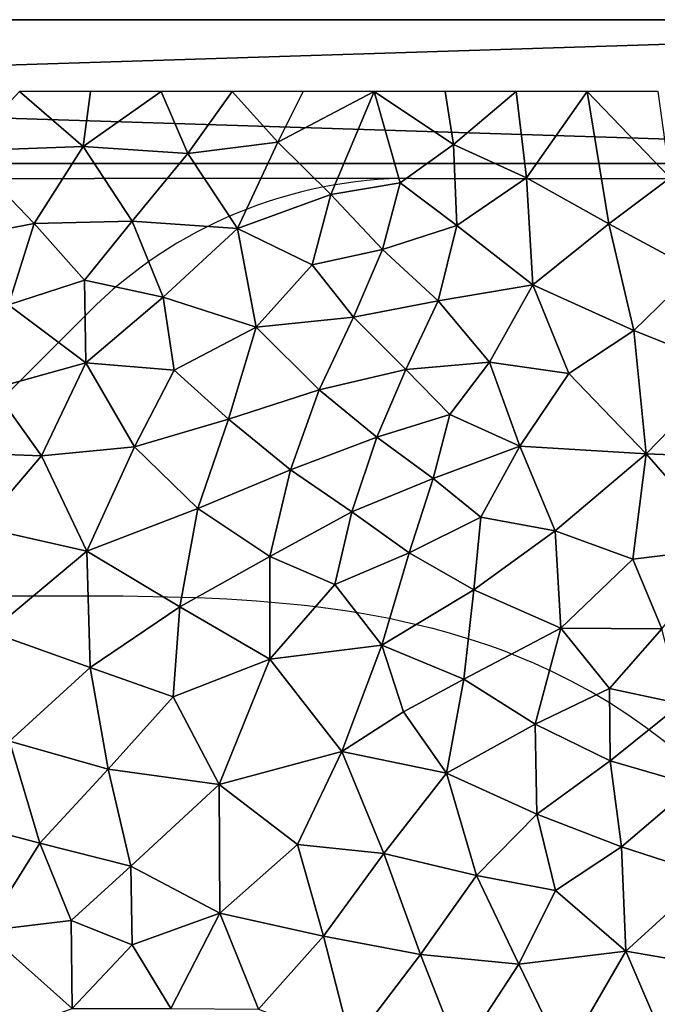
# Model space of a CAD drawing. Extents: x 6.8 to 21.2, y 11.8 to 21.2.
# Drawn here: x 17.7 to 19.2, y 18.9 to 21.2 of the extents above; entities that cross this region are included whole.
import ezdxf

# ---------------------------------------------------------------- set-up
doc = ezdxf.new("R2010")
doc.units = 0
for name, color, linetype in [('Benchwork', 174, 'CONTINUOUS'), ('Terrain', 174, 'CONTINUOUS'), ('Track,_main', 7, 'CONTINUOUS')]:
    doc.layers.add(name, color=color, linetype=linetype)

msp = doc.modelspace()

# ---------------------------------------------------------------- linework, layer by layer
at = {"layer": 'Benchwork', "color": 0}
for p, q in [((19.099, 20.7986, 4), (19.1276, 20.7986, 4)), ((19.1276, 20.7986, 4), (19.1562, 20.7986, 4)), ((19.1562, 20.7986, 4), (19.1848, 20.7984, 4)), ((19.1848, 20.7984, 4), (19.2134, 20.7982, 4)), ((17.774, 19.8303, 4.0038), (17.8085, 19.8303, 4.0046)), ((17.8085, 19.8303, 4.0046), (17.843, 19.8303, 4.0055)), ((17.843, 19.8303, 4.0055), (17.8775, 19.8302, 4.0063)), ((17.8775, 19.8302, 4.0063), (17.9119, 19.8301, 4.0072)), ((17.9119, 19.8301, 4.0072), (17.9464, 19.8298, 4.008)), ((17.9464, 19.8298, 4.008), (17.9809, 19.8294, 4.0089)), ((17.9809, 19.8294, 4.0089), (18.0154, 19.8288, 4.0097)), ((18.0154, 19.8288, 4.0097), (18.0499, 19.8281, 4.0106)), ((18.0499, 19.8281, 4.0106), (18.0843, 19.8272, 4.0114)), ((18.0843, 19.8272, 4.0114), (18.1188, 19.826, 4.0123)), ((18.1188, 19.826, 4.0123), (18.1533, 19.8246, 4.0131)), ((18.1533, 19.8246, 4.0131), (18.1877, 19.8229, 4.014)), ((18.1877, 19.8229, 4.014), (18.2221, 19.8209, 4.0148)), ((18.2221, 19.8209, 4.0148), (18.2565, 19.8185, 4.0157)), ((18.2565, 19.8185, 4.0157), (18.2909, 19.8158, 4.0165)), ((18.2909, 19.8158, 4.0165), (18.3252, 19.8127, 4.0174)), ((18.3252, 19.8127, 4.0174), (18.3596, 19.8092, 4.0182)), ((18.3596, 19.8092, 4.0182), (18.3938, 19.8052, 4.0191)), ((18.3938, 19.8052, 4.0191), (18.428, 19.8008, 4.0199)), ((18.428, 19.8008, 4.0199), (18.4621, 19.7959, 4.0208)), ((18.4621, 19.7959, 4.0208), (18.4962, 19.7905, 4.0216)), ((18.4962, 19.7905, 4.0216), (18.5302, 19.7845, 4.0225)), ((18.5302, 19.7845, 4.0225), (18.564, 19.778, 4.0234)), ((18.564, 19.778, 4.0234), (18.5978, 19.7709, 4.0242)), ((18.5978, 19.7709, 4.0242), (18.6314, 19.7632, 4.0251)), ((18.6314, 19.7632, 4.0251), (18.6649, 19.7548, 4.0259)), ((18.6649, 19.7548, 4.0259), (18.6981, 19.7459, 4.0268)), ((18.6981, 19.7459, 4.0268), (18.7313, 19.7362, 4.0276)), ((18.7313, 19.7362, 4.0276), (18.7641, 19.7259, 4.0285)), ((18.7641, 19.7259, 4.0285), (18.7968, 19.7148, 4.0293)), ((18.7968, 19.7148, 4.0293), (18.8292, 19.703, 4.0302)), ((18.8292, 19.703, 4.0302), (18.8613, 19.6904, 4.031)), ((18.8613, 19.6904, 4.031), (18.8931, 19.6771, 4.0319)), ((18.8931, 19.6771, 4.0319), (18.8931, 19.6771, 4.0319))]:
    msp.add_line(p, q, dxfattribs=at)
for points in [[(10.4591, 21.1667), (21, 21.1667), (21, 20.8334), (10.4591, 21.1667)], [(10.4591, 21.1667), (21, 20.8334), (10.4591, 20.8334), (10.4591, 21.1667)], [(10.4591, 21.1667, 4), (21, 21.1667, 4), (21, 21.1667), (10.4591, 21.1667, 4)], [(10.4591, 21.1667, 4), (21, 21.1667), (10.4591, 21.1667), (10.4591, 21.1667, 4)], [(10.4591, 20.8334, 4), (21, 20.8334, 4), (21, 21.1667, 4), (10.4591, 20.8334, 4)], [(10.4591, 20.8334, 4), (21, 21.1667, 4), (10.4591, 21.1667, 4), (10.4591, 20.8334, 4)], [(21, 20.8334, 4), (10.4591, 20.8334, 4), (10.4591, 20.8334), (21, 20.8334, 4)], [(21, 20.8334, 4), (10.4591, 20.8334), (21, 20.8334), (21, 20.8334, 4)]]:
    msp.add_3dface(points, dxfattribs=at)
at = {"layer": 'Terrain', "color": 0}
for points in [[(17.7059, 21, 3.9451), (17.5779, 20.8624, 3.9451), (17.8538, 20.8727, 3.9451), (17.7059, 21, 3.9451)], [(17.8706, 21, 3.9451), (17.7059, 21, 3.9451), (17.8538, 20.8727, 3.9451), (17.8706, 21, 3.9451)], [(18.0353, 21, 3.9451), (17.8538, 20.8727, 3.9451), (18.0965, 20.8563, 3.9451), (18.0353, 21, 3.9451)], [(18.0353, 21, 3.9451), (17.8706, 21, 3.9451), (17.8538, 20.8727, 3.9451), (18.0353, 21, 3.9451)], [(18.2, 21, 3.9451), (18.0353, 21, 3.9451), (18.0965, 20.8563, 3.9451), (18.2, 21, 3.9451)], [(18.2, 21, 3.9451), (18.0965, 20.8563, 3.9451), (18.3057, 20.8829, 3.9451), (18.2, 21, 3.9451)], [(18.3647, 21, 3.9451), (18.2, 21, 3.9451), (18.3057, 20.8829, 3.9451), (18.3647, 21, 3.9451)], [(18.4291, 20.7611, 3.9451), (18.5294, 21, 3.9451), (18.3057, 20.8829, 3.9451), (18.4291, 20.7611, 3.9451)], [(18.5294, 21, 3.9451), (18.3647, 21, 3.9451), (18.3057, 20.8829, 3.9451), (18.5294, 21, 3.9451)], [(18.5294, 21, 3.9451), (18.4291, 20.7611, 3.9451), (18.5894, 20.7882, 3.9451), (18.5294, 21, 3.9451)], [(18.5294, 21, 3.9451), (18.5894, 20.7882, 3.9451), (18.7133, 20.8773, 3.9451), (18.5294, 21, 3.9451)], [(18.6942, 21, 3.9451), (18.5294, 21, 3.9451), (18.7133, 20.8773, 3.9451), (18.6942, 21, 3.9451)], [(18.8589, 21, 3.9451), (18.6942, 21, 3.9451), (18.7133, 20.8773, 3.9451), (18.8589, 21, 3.9451)], [(18.8829, 20.7997, 3.9451), (18.8589, 21, 3.9451), (18.7133, 20.8773, 3.9451), (18.8829, 20.7997, 3.9451)], [(19.0236, 21, 3.9451), (18.8589, 21, 3.9451), (18.8829, 20.7997, 3.9451), (19.0236, 21, 3.9451)], [(19.0744, 20.6928, 3.9451), (19.0236, 21, 3.9451), (18.8829, 20.7997, 3.9451), (19.0744, 20.6928, 3.9451)], [(19.2165, 20.8001, 3.9451), (19.0236, 21, 3.9451), (19.0744, 20.6928, 3.9451), (19.2165, 20.8001, 3.9451)], [(19.1883, 21, 3.9451), (19.0236, 21, 3.9451), (19.2165, 20.8001, 3.9451), (19.1883, 21, 3.9451)], [(18.3057, 20.8829, 3.9451), (18.0965, 20.8563, 3.9451), (18.2122, 20.6822, 3.9451), (18.3057, 20.8829, 3.9451)], [(18.4291, 20.7611, 3.9451), (18.3057, 20.8829, 3.9451), (18.2122, 20.6822, 3.9451), (18.4291, 20.7611, 3.9451)], [(18.5894, 20.7882, 3.9451), (18.7212, 20.6889, 3.9451), (18.7133, 20.8773, 3.9451), (18.5894, 20.7882, 3.9451)], [(18.7212, 20.6889, 3.9451), (18.8829, 20.7997, 3.9451), (18.7133, 20.8773, 3.9451), (18.7212, 20.6889, 3.9451)], [(17.7398, 20.6938, 3.9451), (17.5779, 20.8624, 3.9451), (17.5225, 20.6519, 3.9451), (17.7398, 20.6938, 3.9451)], [(17.8538, 20.8727, 3.9451), (17.5779, 20.8624, 3.9451), (17.7398, 20.6938, 3.9451), (17.8538, 20.8727, 3.9451)], [(17.8538, 20.8727, 3.9451), (17.7398, 20.6938, 3.9451), (17.9673, 20.6996, 3.9451), (17.8538, 20.8727, 3.9451)], [(18.0965, 20.8563, 3.9451), (17.8538, 20.8727, 3.9451), (17.9673, 20.6996, 3.9451), (18.0965, 20.8563, 3.9451)], [(18.0965, 20.8563, 3.9451), (17.9673, 20.6996, 3.9451), (18.2122, 20.6822, 3.9451), (18.0965, 20.8563, 3.9451)], [(18.4291, 20.7611, 3.9451), (18.5484, 20.6333, 3.9451), (18.5894, 20.7882, 3.9451), (18.4291, 20.7611, 3.9451)], [(18.5484, 20.6333, 3.9451), (18.7212, 20.6889, 3.9451), (18.5894, 20.7882, 3.9451), (18.5484, 20.6333, 3.9451)], [(18.8829, 20.7997, 3.9451), (18.7212, 20.6889, 3.9451), (18.8979, 20.5518, 3.9451), (18.8829, 20.7997, 3.9451)], [(19.0744, 20.6928, 3.9451), (18.8829, 20.7997, 3.9451), (18.8979, 20.5518, 3.9451), (19.0744, 20.6928, 3.9451)], [(19.2165, 20.8001, 3.9451), (19.0744, 20.6928, 3.9451), (19.2749, 20.5849, 3.9451), (19.2165, 20.8001, 3.9451)], [(18.3857, 20.5983, 3.9451), (18.4291, 20.7611, 3.9451), (18.2122, 20.6822, 3.9451), (18.3857, 20.5983, 3.9451)], [(18.3857, 20.5983, 3.9451), (18.5484, 20.6333, 3.9451), (18.4291, 20.7611, 3.9451), (18.3857, 20.5983, 3.9451)], [(17.7398, 20.6938, 3.9451), (17.8571, 20.5628, 3.9451), (17.9673, 20.6996, 3.9451), (17.7398, 20.6938, 3.9451)], [(17.8571, 20.5628, 3.9451), (18.0399, 20.523, 3.9451), (17.9673, 20.6996, 3.9451), (17.8571, 20.5628, 3.9451)], [(17.9673, 20.6996, 3.9451), (18.0399, 20.523, 3.9451), (18.2122, 20.6822, 3.9451), (17.9673, 20.6996, 3.9451)], [(17.6805, 20.5054, 3.9451), (17.7398, 20.6938, 3.9451), (17.5225, 20.6519, 3.9451), (17.6805, 20.5054, 3.9451)], [(17.6805, 20.5054, 3.9451), (17.8571, 20.5628, 3.9451), (17.7398, 20.6938, 3.9451), (17.6805, 20.5054, 3.9451)], [(18.2122, 20.6822, 3.9451), (18.0399, 20.523, 3.9451), (18.2554, 20.4536, 3.9451), (18.2122, 20.6822, 3.9451)], [(18.3857, 20.5983, 3.9451), (18.2122, 20.6822, 3.9451), (18.2554, 20.4536, 3.9451), (18.3857, 20.5983, 3.9451)], [(18.7212, 20.6889, 3.9451), (18.5484, 20.6333, 3.9451), (18.6782, 20.5142, 3.9451), (18.7212, 20.6889, 3.9451)], [(18.7212, 20.6889, 3.9451), (18.6782, 20.5142, 3.9451), (18.8979, 20.5518, 3.9451), (18.7212, 20.6889, 3.9451)], [(19.1323, 20.4459, 3.9451), (19.0744, 20.6928, 3.9451), (18.8979, 20.5518, 3.9451), (19.1323, 20.4459, 3.9451)], [(19.0744, 20.6928, 3.9451), (19.1323, 20.4459, 3.9451), (19.2749, 20.5849, 3.9451), (19.0744, 20.6928, 3.9451)], [(18.5484, 20.6333, 3.9451), (18.3857, 20.5983, 3.9451), (18.4813, 20.4766, 3.9451), (18.5484, 20.6333, 3.9451)], [(18.6782, 20.5142, 3.9451), (18.5484, 20.6333, 3.9451), (18.4813, 20.4766, 3.9451), (18.6782, 20.5142, 3.9451)], [(18.4813, 20.4766, 3.9451), (18.3857, 20.5983, 3.9451), (18.2554, 20.4536, 3.9451), (18.4813, 20.4766, 3.9451)], [(19.2749, 20.5849, 3.9451), (19.1323, 20.4459, 3.9451), (19.3532, 20.3577, 3.9451), (19.2749, 20.5849, 3.9451)], [(17.8571, 20.5628, 3.9451), (17.6805, 20.5054, 3.9451), (17.8602, 20.3703, 3.9451), (17.8571, 20.5628, 3.9451)], [(18.0399, 20.523, 3.9451), (17.8571, 20.5628, 3.9451), (17.8602, 20.3703, 3.9451), (18.0399, 20.523, 3.9451)], [(18.6782, 20.5142, 3.9451), (18.7967, 20.372, 3.9451), (18.8979, 20.5518, 3.9451), (18.6782, 20.5142, 3.9451)], [(18.7967, 20.372, 3.9451), (18.9808, 20.3459, 3.9451), (18.8979, 20.5518, 3.9451), (18.7967, 20.372, 3.9451)], [(18.9808, 20.3459, 3.9451), (19.1323, 20.4459, 3.9451), (18.8979, 20.5518, 3.9451), (18.9808, 20.3459, 3.9451)], [(18.0652, 20.3536, 3.9451), (18.0399, 20.523, 3.9451), (17.8602, 20.3703, 3.9451), (18.0652, 20.3536, 3.9451)], [(18.2554, 20.4536, 3.9451), (18.0399, 20.523, 3.9451), (18.0652, 20.3536, 3.9451), (18.2554, 20.4536, 3.9451)], [(18.6782, 20.5142, 3.9451), (18.4813, 20.4766, 3.9451), (18.6028, 20.3553, 3.9451), (18.6782, 20.5142, 3.9451)], [(18.7967, 20.372, 3.9451), (18.6782, 20.5142, 3.9451), (18.6028, 20.3553, 3.9451), (18.7967, 20.372, 3.9451)], [(17.6805, 20.5054, 3.9451), (17.6452, 20.3112, 3.9451), (17.8602, 20.3703, 3.9451), (17.6805, 20.5054, 3.9451)], [(18.4813, 20.4766, 3.9451), (18.2554, 20.4536, 3.9451), (18.4014, 20.3078, 3.9451), (18.4813, 20.4766, 3.9451)], [(18.6028, 20.3553, 3.9451), (18.4813, 20.4766, 3.9451), (18.4014, 20.3078, 3.9451), (18.6028, 20.3553, 3.9451)], [(18.1913, 20.2403, 3.9451), (18.2554, 20.4536, 3.9451), (18.0652, 20.3536, 3.9451), (18.1913, 20.2403, 3.9451)], [(18.4014, 20.3078, 3.9451), (18.2554, 20.4536, 3.9451), (18.1913, 20.2403, 3.9451), (18.4014, 20.3078, 3.9451)], [(19.1607, 20.1598, 3.9451), (19.1323, 20.4459, 3.9451), (18.9808, 20.3459, 3.9451), (19.1607, 20.1598, 3.9451)], [(19.1323, 20.4459, 3.9451), (19.1607, 20.1598, 3.9451), (19.3532, 20.3577, 3.9451), (19.1323, 20.4459, 3.9451)], [(17.6452, 20.3112, 3.9451), (17.7574, 20.1547, 3.9451), (17.8602, 20.3703, 3.9451), (17.6452, 20.3112, 3.9451)], [(17.7574, 20.1547, 3.9451), (17.973, 20.176, 3.9451), (17.8602, 20.3703, 3.9451), (17.7574, 20.1547, 3.9451)], [(17.973, 20.176, 3.9451), (18.0652, 20.3536, 3.9451), (17.8602, 20.3703, 3.9451), (17.973, 20.176, 3.9451)], [(17.973, 20.176, 3.9451), (18.1913, 20.2403, 3.9451), (18.0652, 20.3536, 3.9451), (17.973, 20.176, 3.9451)], [(18.5357, 20.1984, 3.9451), (18.6028, 20.3553, 3.9451), (18.4014, 20.3078, 3.9451), (18.5357, 20.1984, 3.9451)], [(18.5357, 20.1984, 3.9451), (18.7051, 20.2507, 3.9451), (18.6028, 20.3553, 3.9451), (18.5357, 20.1984, 3.9451)], [(18.7051, 20.2507, 3.9451), (18.7967, 20.372, 3.9451), (18.6028, 20.3553, 3.9451), (18.7051, 20.2507, 3.9451)], [(18.7967, 20.372, 3.9451), (18.7051, 20.2507, 3.9451), (18.8673, 20.1772, 3.9451), (18.7967, 20.372, 3.9451)], [(18.9808, 20.3459, 3.9451), (18.7967, 20.372, 3.9451), (18.8673, 20.1772, 3.9451), (18.9808, 20.3459, 3.9451)], [(19.1607, 20.1598, 3.9451), (19.4193, 20.1494, 3.9451), (19.3532, 20.3577, 3.9451), (19.1607, 20.1598, 3.9451)], [(19.1607, 20.1598, 3.9451), (18.9808, 20.3459, 3.9451), (18.8673, 20.1772, 3.9451), (19.1607, 20.1598, 3.9451)], [(17.6452, 20.3112, 3.9451), (17.5907, 20.1612, 3.9451), (17.7574, 20.1547, 3.9451), (17.6452, 20.3112, 3.9451)], [(18.3349, 20.1224, 3.9635), (18.4014, 20.3078, 3.9451), (18.1913, 20.2403, 3.9451), (18.3349, 20.1224, 3.9635)], [(18.3349, 20.1224, 3.9635), (18.5357, 20.1984, 3.9451), (18.4014, 20.3078, 3.9451), (18.3349, 20.1224, 3.9635)], [(18.1913, 20.2403, 3.9451), (17.973, 20.176, 3.9451), (18.12, 20.0325, 3.9577), (18.1913, 20.2403, 3.9451)], [(18.3349, 20.1224, 3.9635), (18.1913, 20.2403, 3.9451), (18.12, 20.0325, 3.9577), (18.3349, 20.1224, 3.9635)], [(18.7051, 20.2507, 3.9451), (18.5357, 20.1984, 3.9451), (18.6666, 20.1024, 3.9451), (18.7051, 20.2507, 3.9451)], [(18.7051, 20.2507, 3.9451), (18.6666, 20.1024, 3.9451), (18.8673, 20.1772, 3.9451), (18.7051, 20.2507, 3.9451)], [(18.5357, 20.1984, 3.9451), (18.3349, 20.1224, 3.9635), (18.4776, 20.025, 3.967), (18.5357, 20.1984, 3.9451)], [(18.5357, 20.1984, 3.9451), (18.4776, 20.025, 3.967), (18.6666, 20.1024, 3.9451), (18.5357, 20.1984, 3.9451)], [(17.8623, 19.9338, 3.9511), (17.973, 20.176, 3.9451), (17.7574, 20.1547, 3.9451), (17.8623, 19.9338, 3.9511)], [(17.973, 20.176, 3.9451), (17.8623, 19.9338, 3.9511), (18.12, 20.0325, 3.9577), (17.973, 20.176, 3.9451)], [(18.6666, 20.1024, 3.9451), (18.7772, 20.0125, 3.9745), (18.8673, 20.1772, 3.9451), (18.6666, 20.1024, 3.9451)], [(18.7772, 20.0125, 3.9745), (18.9497, 19.9806, 3.977), (18.8673, 20.1772, 3.9451), (18.7772, 20.0125, 3.9745)], [(18.9497, 19.9806, 3.977), (19.1607, 20.1598, 3.9451), (18.8673, 20.1772, 3.9451), (18.9497, 19.9806, 3.977)], [(17.5907, 20.1612, 3.9451), (17.6154, 19.9893, 3.9451), (17.7574, 20.1547, 3.9451), (17.5907, 20.1612, 3.9451)], [(17.6154, 19.9893, 3.9451), (17.8623, 19.9338, 3.9511), (17.7574, 20.1547, 3.9451), (17.6154, 19.9893, 3.9451)], [(19.1607, 20.1598, 3.9451), (18.9497, 19.9806, 3.977), (19.1297, 19.9155, 3.9795), (19.1607, 20.1598, 3.9451)], [(19.1607, 20.1598, 3.9451), (19.1297, 19.9155, 3.9795), (19.3511, 19.9419, 3.9451), (19.1607, 20.1598, 3.9451)], [(19.4193, 20.1494, 3.9451), (19.1607, 20.1598, 3.9451), (19.3511, 19.9419, 3.9451), (19.4193, 20.1494, 3.9451)], [(18.2874, 19.9217, 3.9618), (18.3349, 20.1224, 3.9635), (18.12, 20.0325, 3.9577), (18.2874, 19.9217, 3.9618)], [(18.4776, 20.025, 3.967), (18.3349, 20.1224, 3.9635), (18.2874, 19.9217, 3.9618), (18.4776, 20.025, 3.967)], [(18.4776, 20.025, 3.967), (18.6102, 19.9297, 3.9699), (18.6666, 20.1024, 3.9451), (18.4776, 20.025, 3.967)], [(18.6102, 19.9297, 3.9699), (18.7772, 20.0125, 3.9745), (18.6666, 20.1024, 3.9451), (18.6102, 19.9297, 3.9699)], [(17.8623, 19.9338, 3.9511), (18.0783, 19.8045, 3.9564), (18.12, 20.0325, 3.9577), (17.8623, 19.9338, 3.9511)], [(18.0783, 19.8045, 3.9564), (18.2874, 19.9217, 3.9618), (18.12, 20.0325, 3.9577), (18.0783, 19.8045, 3.9564)], [(18.4383, 19.8566, 3.9653), (18.4776, 20.025, 3.967), (18.2874, 19.9217, 3.9618), (18.4383, 19.8566, 3.9653)], [(18.6102, 19.9297, 3.9699), (18.4776, 20.025, 3.967), (18.4383, 19.8566, 3.9653), (18.6102, 19.9297, 3.9699)], [(18.761, 19.8437, 3.9729), (18.7772, 20.0125, 3.9745), (18.6102, 19.9297, 3.9699), (18.761, 19.8437, 3.9729)], [(18.761, 19.8437, 3.9729), (18.9497, 19.9806, 3.977), (18.7772, 20.0125, 3.9745), (18.761, 19.8437, 3.9729)], [(17.6154, 19.9893, 3.9451), (17.6384, 19.747, 3.9455), (17.8623, 19.9338, 3.9511), (17.6154, 19.9893, 3.9451)], [(18.9497, 19.9806, 3.977), (18.761, 19.8437, 3.9729), (18.9628, 19.7553, 3.9778), (18.9497, 19.9806, 3.977)], [(19.1297, 19.9155, 3.9795), (18.9497, 19.9806, 3.977), (18.9628, 19.7553, 3.9778), (19.1297, 19.9155, 3.9795)], [(19.1297, 19.9155, 3.9795), (19.1968, 19.7536, 3.9732), (19.3511, 19.9419, 3.9451), (19.1297, 19.9155, 3.9795)], [(17.6384, 19.747, 3.9455), (17.87, 19.6641, 3.9513), (17.8623, 19.9338, 3.9511), (17.6384, 19.747, 3.9455)], [(17.87, 19.6641, 3.9513), (18.0783, 19.8045, 3.9564), (17.8623, 19.9338, 3.9511), (17.87, 19.6641, 3.9513)], [(18.0783, 19.8045, 3.9564), (18.2869, 19.6832, 3.9619), (18.2874, 19.9217, 3.9618), (18.0783, 19.8045, 3.9564)], [(18.2869, 19.6832, 3.9619), (18.4383, 19.8566, 3.9653), (18.2874, 19.9217, 3.9618), (18.2869, 19.6832, 3.9619)], [(18.5469, 19.716, 3.9684), (18.6102, 19.9297, 3.9699), (18.4383, 19.8566, 3.9653), (18.5469, 19.716, 3.9684)], [(18.5469, 19.716, 3.9684), (18.761, 19.8437, 3.9729), (18.6102, 19.9297, 3.9699), (18.5469, 19.716, 3.9684)], [(19.1297, 19.9155, 3.9795), (18.9628, 19.7553, 3.9778), (19.1968, 19.7536, 3.9732), (19.1297, 19.9155, 3.9795)], [(18.2869, 19.6832, 3.9619), (18.5469, 19.716, 3.9684), (18.4383, 19.8566, 3.9653), (18.2869, 19.6832, 3.9619)], [(18.761, 19.8437, 3.9729), (18.5469, 19.716, 3.9684), (18.7372, 19.6371, 3.9736), (18.761, 19.8437, 3.9729)], [(18.761, 19.8437, 3.9729), (18.7372, 19.6371, 3.9736), (18.9628, 19.7553, 3.9778), (18.761, 19.8437, 3.9729)], [(18.0783, 19.8045, 3.9564), (17.87, 19.6641, 3.9513), (18.0631, 19.5956, 3.9562), (18.0783, 19.8045, 3.9564)], [(18.2869, 19.6832, 3.9619), (18.0783, 19.8045, 3.9564), (18.0631, 19.5956, 3.9562), (18.2869, 19.6832, 3.9619)], [(17.6384, 19.747, 3.9455), (17.6831, 19.4933, 3.9451), (17.87, 19.6641, 3.9513), (17.6384, 19.747, 3.9455)], [(18.7372, 19.6371, 3.9736), (18.9029, 19.5325, 3.8563), (18.9628, 19.7553, 3.9778), (18.7372, 19.6371, 3.9736)], [(18.9628, 19.7553, 3.9778), (18.9029, 19.5325, 3.8563), (19.0753, 19.615, 3.8801), (18.9628, 19.7553, 3.9778)], [(18.9628, 19.7553, 3.9778), (19.0753, 19.615, 3.8801), (19.1968, 19.7536, 3.9732), (18.9628, 19.7553, 3.9778)], [(19.0753, 19.615, 3.8801), (19.2419, 19.5793, 3.7935), (19.1968, 19.7536, 3.9732), (19.0753, 19.615, 3.8801)], [(18.5469, 19.716, 3.9684), (18.2869, 19.6832, 3.9619), (18.454, 19.4688, 3.9671), (18.5469, 19.716, 3.9684)], [(18.5978, 19.5614, 3.9706), (18.5469, 19.716, 3.9684), (18.454, 19.4688, 3.9671), (18.5978, 19.5614, 3.9706)], [(18.5469, 19.716, 3.9684), (18.5978, 19.5614, 3.9706), (18.7372, 19.6371, 3.9736), (18.5469, 19.716, 3.9684)], [(18.1694, 19.3928, 3.9451), (18.2869, 19.6832, 3.9619), (18.0631, 19.5956, 3.9562), (18.1694, 19.3928, 3.9451)], [(18.2869, 19.6832, 3.9619), (18.1694, 19.3928, 3.9451), (18.454, 19.4688, 3.9671), (18.2869, 19.6832, 3.9619)], [(17.6831, 19.4933, 3.9451), (17.9117, 19.4277, 3.9451), (17.87, 19.6641, 3.9513), (17.6831, 19.4933, 3.9451)], [(17.87, 19.6641, 3.9513), (17.9117, 19.4277, 3.9451), (18.0631, 19.5956, 3.9562), (17.87, 19.6641, 3.9513)], [(18.7372, 19.6371, 3.9736), (18.5978, 19.5614, 3.9706), (18.697, 19.4188, 3.8175), (18.7372, 19.6371, 3.9736)], [(18.9029, 19.5325, 3.8563), (18.7372, 19.6371, 3.9736), (18.697, 19.4188, 3.8175), (18.9029, 19.5325, 3.8563)], [(18.9029, 19.5325, 3.8563), (19.0772, 19.4473, 3.7204), (19.0753, 19.615, 3.8801), (18.9029, 19.5325, 3.8563)], [(19.0772, 19.4473, 3.7204), (19.2419, 19.5793, 3.7935), (19.0753, 19.615, 3.8801), (19.0772, 19.4473, 3.7204)], [(17.9117, 19.4277, 3.9451), (18.1694, 19.3928, 3.9451), (18.0631, 19.5956, 3.9562), (17.9117, 19.4277, 3.9451)], [(19.2419, 19.5793, 3.7935), (19.0772, 19.4473, 3.7204), (19.271, 19.3907, 3.6054), (19.2419, 19.5793, 3.7935)], [(18.697, 19.4188, 3.8175), (18.5978, 19.5614, 3.9706), (18.454, 19.4688, 3.9671), (18.697, 19.4188, 3.8175)], [(18.9069, 19.3238, 3.6571), (18.9029, 19.5325, 3.8563), (18.697, 19.4188, 3.8175), (18.9069, 19.3238, 3.6571)], [(18.9069, 19.3238, 3.6571), (19.0772, 19.4473, 3.7204), (18.9029, 19.5325, 3.8563), (18.9069, 19.3238, 3.6571)], [(17.6831, 19.4933, 3.9451), (17.5271, 19.3159, 3.9451), (17.7534, 19.2565, 3.9451), (17.6831, 19.4933, 3.9451)], [(17.9117, 19.4277, 3.9451), (17.6831, 19.4933, 3.9451), (17.7534, 19.2565, 3.9451), (17.9117, 19.4277, 3.9451)], [(18.1694, 19.3928, 3.9451), (18.3514, 19.2534, 3.867), (18.454, 19.4688, 3.9671), (18.1694, 19.3928, 3.9451)], [(18.3514, 19.2534, 3.867), (18.5515, 19.2325, 3.7355), (18.454, 19.4688, 3.9671), (18.3514, 19.2534, 3.867)], [(18.5515, 19.2325, 3.7355), (18.697, 19.4188, 3.8175), (18.454, 19.4688, 3.9671), (18.5515, 19.2325, 3.7355)], [(19.0772, 19.4473, 3.7204), (18.9069, 19.3238, 3.6571), (19.1031, 19.248, 3.5231), (19.0772, 19.4473, 3.7204)], [(19.0772, 19.4473, 3.7204), (19.1031, 19.248, 3.5231), (19.271, 19.3907, 3.6054), (19.0772, 19.4473, 3.7204)], [(17.9642, 19.2032, 3.9451), (17.9117, 19.4277, 3.9451), (17.7534, 19.2565, 3.9451), (17.9642, 19.2032, 3.9451)], [(18.1694, 19.3928, 3.9451), (17.9117, 19.4277, 3.9451), (17.9642, 19.2032, 3.9451), (18.1694, 19.3928, 3.9451)], [(18.697, 19.4188, 3.8175), (18.5515, 19.2325, 3.7355), (18.7666, 19.1816, 3.574), (18.697, 19.4188, 3.8175)], [(18.9069, 19.3238, 3.6571), (18.697, 19.4188, 3.8175), (18.7666, 19.1816, 3.574), (18.9069, 19.3238, 3.6571)], [(18.1711, 19.0937, 3.8389), (18.1694, 19.3928, 3.9451), (17.9642, 19.2032, 3.9451), (18.1711, 19.0937, 3.8389)], [(18.1694, 19.3928, 3.9451), (18.1711, 19.0937, 3.8389), (18.3514, 19.2534, 3.867), (18.1694, 19.3928, 3.9451)], [(19.1031, 19.248, 3.5231), (19.307, 19.1824, 3.4167), (19.271, 19.3907, 3.6054), (19.1031, 19.248, 3.5231)], [(18.9069, 19.3238, 3.6571), (18.7666, 19.1816, 3.574), (18.9502, 19.1464, 3.4752), (18.9069, 19.3238, 3.6571)], [(19.1031, 19.248, 3.5231), (18.9069, 19.3238, 3.6571), (18.9502, 19.1464, 3.4752), (19.1031, 19.248, 3.5231)], [(17.5271, 19.3159, 3.9451), (17.6255, 19.0533, 3.9451), (17.7534, 19.2565, 3.9451), (17.5271, 19.3159, 3.9451)], [(17.7534, 19.2565, 3.9451), (17.6255, 19.0533, 3.9451), (17.8259, 19.0768, 3.9451), (17.7534, 19.2565, 3.9451)], [(17.9642, 19.2032, 3.9451), (17.7534, 19.2565, 3.9451), (17.8259, 19.0768, 3.9451), (17.9642, 19.2032, 3.9451)], [(18.3514, 19.2534, 3.867), (18.1711, 19.0937, 3.8389), (18.4114, 19.0405, 3.6579), (18.3514, 19.2534, 3.867)], [(18.5515, 19.2325, 3.7355), (18.3514, 19.2534, 3.867), (18.4114, 19.0405, 3.6579), (18.5515, 19.2325, 3.7355)], [(18.637, 18.9979, 3.4942), (18.5515, 19.2325, 3.7355), (18.4114, 19.0405, 3.6579), (18.637, 18.9979, 3.4942)], [(18.5515, 19.2325, 3.7355), (18.637, 18.9979, 3.4942), (18.7666, 19.1816, 3.574), (18.5515, 19.2325, 3.7355)], [(19.1136, 19.0057, 3.4167), (19.1031, 19.248, 3.5231), (18.9502, 19.1464, 3.4752), (19.1136, 19.0057, 3.4167)], [(19.307, 19.1824, 3.4167), (19.1031, 19.248, 3.5231), (19.1136, 19.0057, 3.4167), (19.307, 19.1824, 3.4167)], [(17.9642, 19.2032, 3.9451), (17.8259, 19.0768, 3.9451), (17.968, 19.0207, 3.8948), (17.9642, 19.2032, 3.9451)], [(18.1711, 19.0937, 3.8389), (17.9642, 19.2032, 3.9451), (17.968, 19.0207, 3.8948), (18.1711, 19.0937, 3.8389)], [(18.637, 18.9979, 3.4942), (18.8651, 18.9756, 3.4167), (18.7666, 19.1816, 3.574), (18.637, 18.9979, 3.4942)], [(18.7666, 19.1816, 3.574), (18.8651, 18.9756, 3.4167), (18.9502, 19.1464, 3.4752), (18.7666, 19.1816, 3.574)], [(19.3651, 18.9622, 3.4167), (19.307, 19.1824, 3.4167), (19.1136, 19.0057, 3.4167), (19.3651, 18.9622, 3.4167)], [(18.8651, 18.9756, 3.4167), (19.1136, 19.0057, 3.4167), (18.9502, 19.1464, 3.4752), (18.8651, 18.9756, 3.4167)], [(17.6255, 19.0533, 3.9451), (17.8286, 18.8731, 3.8533), (17.8259, 19.0768, 3.9451), (17.6255, 19.0533, 3.9451)], [(17.8259, 19.0768, 3.9451), (17.8286, 18.8731, 3.8533), (17.968, 19.0207, 3.8948), (17.8259, 19.0768, 3.9451)], [(18.0572, 18.8732, 3.7229), (18.1711, 19.0937, 3.8389), (17.968, 19.0207, 3.8948), (18.0572, 18.8732, 3.7229)], [(18.2608, 18.871, 3.6048), (18.1711, 19.0937, 3.8389), (18.0572, 18.8732, 3.7229), (18.2608, 18.871, 3.6048)], [(18.4114, 19.0405, 3.6579), (18.1711, 19.0937, 3.8389), (18.2608, 18.871, 3.6048), (18.4114, 19.0405, 3.6579)], [(17.6183, 18.7962, 3.9103), (17.8286, 18.8731, 3.8533), (17.6255, 19.0533, 3.9451), (17.6183, 18.7962, 3.9103)], [(18.4767, 18.7875, 3.4167), (18.4114, 19.0405, 3.6579), (18.2608, 18.871, 3.6048), (18.4767, 18.7875, 3.4167)], [(18.4767, 18.7875, 3.4167), (18.637, 18.9979, 3.4942), (18.4114, 19.0405, 3.6579), (18.4767, 18.7875, 3.4167)], [(17.8286, 18.8731, 3.8533), (18.0572, 18.8732, 3.7229), (17.968, 19.0207, 3.8948), (17.8286, 18.8731, 3.8533)], [(19.1136, 19.0057, 3.4167), (18.8651, 18.9756, 3.4167), (18.9702, 18.7582, 3.4167), (19.1136, 19.0057, 3.4167)], [(19.2179, 18.7625, 3.4167), (19.1136, 19.0057, 3.4167), (18.9702, 18.7582, 3.4167), (19.2179, 18.7625, 3.4167)], [(19.2179, 18.7625, 3.4167), (19.3651, 18.9622, 3.4167), (19.1136, 19.0057, 3.4167), (19.2179, 18.7625, 3.4167)], [(18.637, 18.9979, 3.4942), (18.4767, 18.7875, 3.4167), (18.7279, 18.7659, 3.4167), (18.637, 18.9979, 3.4942)], [(18.8651, 18.9756, 3.4167), (18.637, 18.9979, 3.4942), (18.7279, 18.7659, 3.4167), (18.8651, 18.9756, 3.4167)], [(18.8651, 18.9756, 3.4167), (18.7279, 18.7659, 3.4167), (18.9702, 18.7582, 3.4167), (18.8651, 18.9756, 3.4167)]]:
    msp.add_3dface(points, dxfattribs=at)
at = {"layer": 'Track,_main', "color": 0}
for p, q in [((12.7969, 20.7986, 4), (17.8799, 20.7986, 4)), ((18.6169, 20.7986, 4), (17.8799, 20.7986, 4)), ((18.6169, 20.7986, 4), (18.7315, 20.7986, 4)), ((18.7315, 20.7986, 4), (19.099, 20.7986, 4)), ((17.785, 20.4065, 4), (17.866, 20.4876, 4)), ((17.5198, 20.1414, 4), (17.785, 20.4065, 4)), ((17.6204, 19.8303, 4), (17.774, 19.8303, 4.0038))]:
    msp.add_line(p, q, dxfattribs=at)
for centre, radius, start, end in [((18.6169, 19.7366, 4), 1.062, 90, 135), ((18.3398, 18.3996, 4.0718), 1.3922, -66.5819, 66.5819)]:
    msp.add_arc(centre, radius, start, end, dxfattribs=at)

doc.saveas('drawing.dxf')
